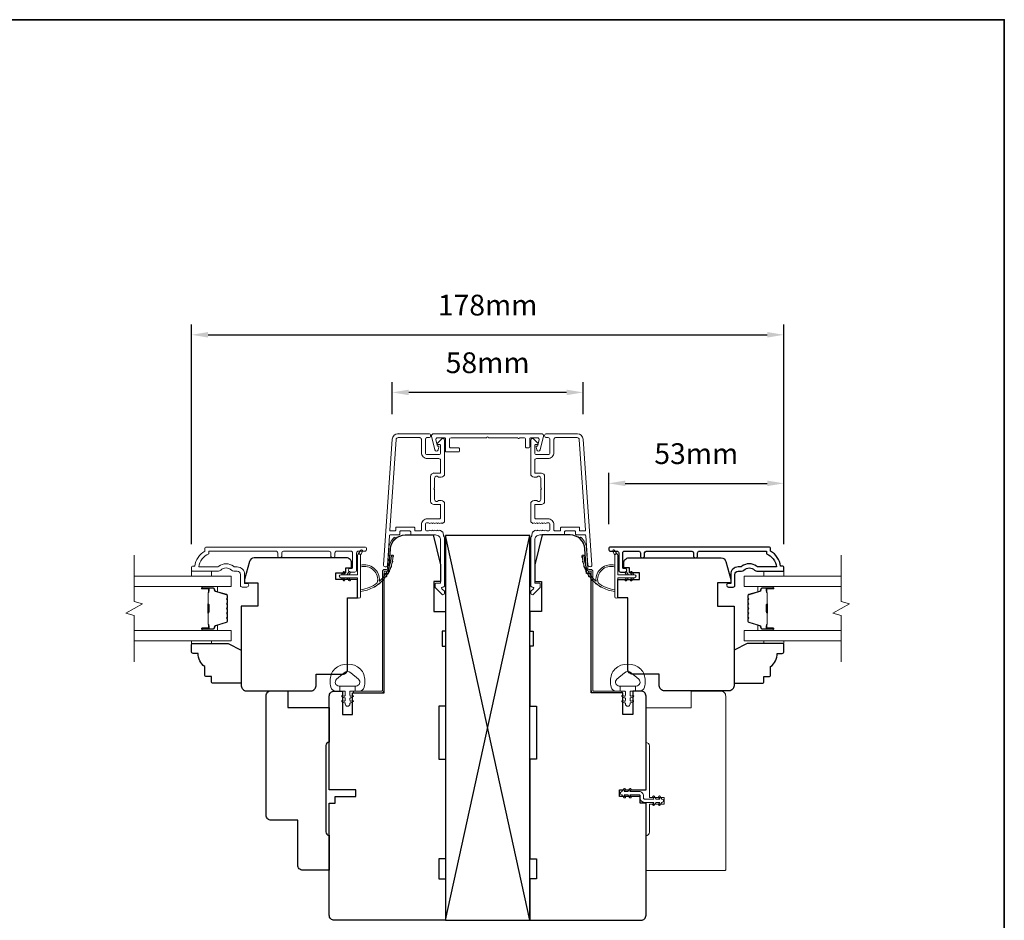
# Model space of a CAD drawing. Extents: x -1661 to 4112, y 2559 to 5102.
# Drawn here: x 537 to 833, y 3952 to 4223 of the extents above; entities that cross this region are included whole.
import ezdxf

# ---------------------------------------------------------------- set-up
doc = ezdxf.new("R2010")
doc.units = 0
doc.header["$LTSCALE"] = 250
doc.header["$MEASUREMENT"] = 0
doc.header["$PDMODE"] = 3
doc.header["$PDSIZE"] = -2
doc.layers.get('DEFPOINTS').update_dxf_attribs({"color": 2, "linetype": 'CONTINUOUS'})
for name, color, linetype, lineweight in [('2', 2, 'CONTINUOUS', 25), ('6', 6, 'CONTINUOUS', 5), ('7', 7, 'CONTINUOUS', 9), ('8', 7, 'CONTINUOUS', 35), ('Butal', 9, 'CONTINUOUS', 15), ('Dimensions', 2, 'CONTINUOUS', 15), ('Frame & Sash Cladding', 3, 'CONTINUOUS', 15), ('Glass', 1, 'CONTINUOUS', 15), ('Jamb Liner', 230, 'CONTINUOUS', 9), ('Mull Cover', 82, 'CONTINUOUS', 15), ('Nylon Clip', 6, 'CONTINUOUS', 15), ('Spacer Bar', 1, 'CONTINUOUS', 9), ('Veneer', 7, 'CONTINUOUS', 5), ('Visible (ANSI)', 7, 'CONTINUOUS', 15), ('Weather-Strip', 6, 'CONTINUOUS', 9), ('Wood', 7, 'CONTINUOUS', 25)]:
    doc.layers.add(name, color=color, linetype=linetype, lineweight=lineweight)
doc.layers.add('3', color=3, linetype='CONTINUOUS')
doc.styles.add('ROMANS', font='romans')
doc.dimstyles.new('LWDEC', dxfattribs={"dimscale": 20, "dimtxt": 2.5, "dimasz": 2, "dimexe": 1.25, "dimexo": 3, "dimgap": 2, "dimtad": 1, "dimtoh": 1, "dimdec": 0, "dimzin": 11, "dimdsep": 46, "dimtxsty": 'ROMANS', "dimcen": 0, "dimdle": 1.5, "dimazin": 0, "dimtfac": 1, "dimtdec": 0, "dimtix": 1, "dimtmove": 0, "dimatfit": 3, "dimfxl": 0, "dimtzin": 0, "dimarcsym": 0})

# ---------------------------------------------------------------- blocks, each defined once
blk = doc.blocks.new('2800C')
at = {"layer": 'Veneer'}
blk.add_lwpolyline([(24.61, 4.5), (27.61, 4.5), (27.61, 3), (29.31, 3), (29.31, 1.5, -0.414214), (27.81, 0), (0, 0, -0.339454), (-1.45, 1.11), (-2.89, 6.5), (-2.89, 7.5), (-0.89, 7.5), (1.11, 7.5), (1.11, 14.5), (-3.89, 14.5), (-3.89, 38.5, -0.414214), (-2.39, 40), (17.11, 40, -0.414214), (18.61, 38.5), (18.61, 35), (26.61, 35, -0.414214), (28.11, 33.5), (28.11, 12), (31.11, 12), (31.11, 6.5), (24.61, 6.5), (24.61, 4.5), (24.61, 4.5)], format="xyb", dxfattribs=at)
blk = doc.blocks.new('*D210')
at = {"layer": 'DEFPOINTS', "color": 0}
for p in [(766.76, 4083.77), (714.01, 4064.01), (766.76, 4057.97)]:
    blk.add_point(p, dxfattribs=at)
at = {"layer": 'Dimensions', "color": 0, "lineweight": -2}
for p, q in [((714.01, 4071.51), (714.01, 4086.9)), ((766.76, 4065.47), (766.76, 4086.9)), ((719.01, 4083.77), (761.76, 4083.77))]:
    blk.add_line(p, q, dxfattribs=at)
at = {"layer": 'Dimensions', "color": 0}
for points in [[(719.01, 4084.6), (719.01, 4082.94), (714.01, 4083.77)], [(761.76, 4084.6), (761.76, 4082.94), (766.76, 4083.77)]]:
    blk.add_solid(points, dxfattribs=at)
at = {"layer": 'Dimensions', "color": 0, "insert": (740.39, 4091.9), "char_height": 6.25, "attachment_point": 5, "style": 'ROMANS'}
blk.add_mtext('53mm', dxfattribs=at)
blk = doc.blocks.new('*D211')
at = {"layer": 'DEFPOINTS', "color": 0}
for p in [(648.8, 4111.14), (648.8, 4097.05), (706.33, 4097.05)]:
    blk.add_point(p, dxfattribs=at)
at = {"layer": 'Dimensions', "color": 0, "lineweight": -2}
for p, q in [((648.8, 4104.55), (648.8, 4114.27)), ((706.33, 4104.55), (706.33, 4114.27)), ((701.33, 4111.14), (653.8, 4111.14))]:
    blk.add_line(p, q, dxfattribs=at)
at = {"layer": 'Dimensions', "color": 0}
for points in [[(653.8, 4111.98), (653.8, 4110.31), (648.8, 4111.14)], [(701.33, 4111.98), (701.33, 4110.31), (706.33, 4111.14)]]:
    blk.add_solid(points, dxfattribs=at)
at = {"layer": 'Dimensions', "color": 0, "insert": (677.56, 4119.27), "char_height": 6.25, "attachment_point": 5, "style": 'ROMANS'}
blk.add_mtext('58mm', dxfattribs=at)
blk = doc.blocks.new('*D212')
at = {"layer": 'DEFPOINTS', "color": 0}
for p in [(629.86, 3953.73), (725.26, 3953.73), (725.26, 3905.1)]:
    blk.add_point(p, dxfattribs=at)
at = {"layer": 'Dimensions', "color": 0, "lineweight": -2}
for p, q in [((629.86, 3946.23), (629.86, 3901.97)), ((725.26, 3946.23), (725.26, 3901.97)), ((634.86, 3905.1), (720.26, 3905.1))]:
    blk.add_line(p, q, dxfattribs=at)
at = {"layer": 'Dimensions', "color": 0}
for points in [[(634.86, 3905.93), (634.86, 3904.27), (629.86, 3905.1)], [(720.26, 3905.93), (720.26, 3904.27), (725.26, 3905.1)]]:
    blk.add_solid(points, dxfattribs=at)
at = {"layer": 'Dimensions', "color": 0, "insert": (677.56, 3913.22), "char_height": 6.25, "attachment_point": 5, "style": 'ROMANS'}
blk.add_mtext('95mm', dxfattribs=at)
blk = doc.blocks.new('*D214')
at = {"layer": 'DEFPOINTS', "color": 0}
for p in [(766.76, 4128.49), (588.37, 4057.97), (766.76, 4057.97)]:
    blk.add_point(p, dxfattribs=at)
at = {"layer": 'Dimensions', "color": 0, "lineweight": -2}
for p, q in [((588.37, 4065.47), (588.37, 4131.62)), ((766.76, 4065.47), (766.76, 4131.62)), ((593.37, 4128.49), (761.76, 4128.49))]:
    blk.add_line(p, q, dxfattribs=at)
at = {"layer": 'Dimensions', "color": 0}
for points in [[(593.37, 4129.33), (593.37, 4127.66), (588.37, 4128.49)], [(761.76, 4129.33), (761.76, 4127.66), (766.76, 4128.49)]]:
    blk.add_solid(points, dxfattribs=at)
at = {"layer": 'Dimensions', "color": 0, "insert": (677.56, 4136.62), "char_height": 6.25, "attachment_point": 5, "style": 'ROMANS'}
blk.add_mtext('178mm', dxfattribs=at)

msp = doc.modelspace()

# ---------------------------------------------------------------- linework, layer by layer
at = {"layer": '2'}
for p, q in [((664.86, 3952.225), (690.26, 4068.113)), ((690.26, 3952.225), (664.86, 4068.113))]:
    msp.add_line(p, q, dxfattribs=at)
msp.add_lwpolyline([(664.86, 4068.113), (664.86, 3952.225), (690.26, 3952.225), (690.26, 4068.113)], close=True, dxfattribs=at)
at = {"layer": '3'}
for p, q in [((650.591, 4098.726), (650.485, 4098.726)), ((661.391, 4086.826), (661.285, 4086.826))]:
    msp.add_line(p, q, dxfattribs=at)
msp.add_lwpolyline([(740.793, 4061.946), (740.793, 4062.846, -0.4142151), (741.293, 4063.346), (761.51, 4063.346), (761.51, 4062.558, -0.2832257), (764.53, 4058.596), (759.129, 4058.596, -0.1654359), (758.519, 4058.804, 0.3401823), (754.154, 4058.804, -0.1654359), (753.545, 4058.596), (753.01, 4058.596, 0.4142136), (750.76, 4056.346), (750.76, 4053.646), (750.06, 4053.646, 1), (750.06, 4052.546), (751.51, 4052.546, 0.4142136), (752.01, 4053.046), (752.01, 4056.346, -0.4142136), (753.01, 4057.346), (754.008, 4057.346, 0.1961243), (754.708, 4057.632, -0.40794), (757.965, 4057.632, 0.1961243), (758.665, 4057.346), (766.51, 4057.346, 0.4142136), (766.76, 4057.596), (766.76, 4058.346, 0.4142136), (766.26, 4058.846), (765.76, 4058.846, 0.2381249), (762.76, 4063.346), (762.76, 4064.046, 0.4142136), (762.21, 4064.596), (714.638, 4064.596, 1), (714.638, 4063.346), (716.517, 4063.346, -0.415215), (717.019, 4062.846), (717.019, 4057.599, 0.4159086), (717.569, 4057.046), (718.969, 4057.046, 1), (718.969, 4058.146), (718.461, 4058.146, -0.414213), (718.261, 4058.346), (718.261, 4062.846, -0.4142136), (718.761, 4063.346), (723.057, 4063.346, -0.4152158), (723.559, 4062.846), (723.559, 4061.946, 1), (724.801, 4061.946), (724.801, 4062.846, -0.4142131), (725.301, 4063.346), (739.051, 4063.346, -0.414212), (739.551, 4062.846), (739.551, 4061.946, 1)], format="xyb", close=True, dxfattribs=at)
at = {"layer": '6'}
for points in [[(588.365, 4057.346), (588.365, 4055.846), (594.365, 4055.846), (594.365, 4057.346)], [(766.762, 4057.346), (766.762, 4055.846), (760.762, 4055.846), (760.762, 4057.346)], [(594.364, 4036.348), (594.364, 4035.588), (588.364, 4035.588), (588.364, 4036.348)], [(760.763, 4036.348), (760.763, 4035.588), (766.763, 4035.588), (766.763, 4036.348)]]:
    msp.add_lwpolyline(points, close=True, dxfattribs=at)
for points in [[(630.464, 4026.238, -0.1242149), (631.46, 4027.816, -0.4), (639.262, 4027.816, -0.1242149), (640.257, 4026.238, -0.1398446), (640.401, 4022.398, -0.3454544), (638.92, 4021.235), (637.649, 4021.235), (637.649, 4022.761), (637.649, 4021.235), (636.333, 4021.235, 0.4142136), (636.079, 4020.981), (636.079, 4019.956, 0.5396506), (636.401, 4019.745), (636.829, 4019.931, -1), (637.005, 4019.526), (636.218, 4019.185, 0.298996), (636.079, 4018.974), (636.079, 4018.45, 0.5396506), (636.401, 4018.239), (636.829, 4018.425, -1), (637.005, 4018.02), (636.218, 4017.679, 0.298996), (636.079, 4017.468), (636.079, 4017.388, -1), (634.642, 4017.388), (634.642, 4017.468, 0.298996), (634.503, 4017.679), (633.716, 4018.02, -1), (633.892, 4018.425), (634.32, 4018.239, 0.5396506), (634.642, 4018.45), (634.642, 4018.974, 0.298996), (634.503, 4019.185), (633.716, 4019.526, -1), (633.892, 4019.931), (634.32, 4019.745, 0.5396506), (634.642, 4019.956), (634.642, 4020.981, 0.4142136), (634.388, 4021.235), (633.073, 4021.235), (633.073, 4022.761), (637.649, 4022.761), (637.93, 4022.761, 0.7002075), (638.665, 4024.781), (636.341, 4026.731, 0.3639702), (634.38, 4026.731), (632.056, 4024.781, 0.7002075), (632.791, 4022.761), (633.073, 4022.761), (633.073, 4021.235), (631.802, 4021.235, -0.3454544), (630.32, 4022.398, -0.1398446)], [(724.657, 4026.238, 0.1242149), (723.661, 4027.816, 0.4), (715.859, 4027.816, 0.1242149), (714.864, 4026.238, 0.1398446), (714.72, 4022.398, 0.3454544), (716.201, 4021.235), (717.472, 4021.235), (717.472, 4022.761), (717.472, 4021.235), (718.787, 4021.235, -0.4142136), (719.042, 4020.981), (719.042, 4019.956, -0.5396506), (718.72, 4019.745), (718.291, 4019.931, 1), (718.116, 4019.526), (718.903, 4019.185, -0.298996), (719.042, 4018.974), (719.042, 4018.45, -0.5396506), (718.72, 4018.239), (718.292, 4018.425, 1), (718.116, 4018.02), (718.903, 4017.679, -0.298996), (719.042, 4017.468), (719.042, 4017.388, 1), (720.479, 4017.388), (720.479, 4017.468, -0.298996), (720.618, 4017.679), (721.405, 4018.02, 1), (721.229, 4018.425), (720.801, 4018.239, -0.5396506), (720.479, 4018.45), (720.479, 4018.974, -0.298996), (720.618, 4019.185), (721.405, 4019.526, 1), (721.229, 4019.931), (720.801, 4019.745, -0.5396506), (720.479, 4019.956), (720.479, 4020.981, -0.4142136), (720.733, 4021.235), (722.048, 4021.235), (722.048, 4022.761), (717.472, 4022.761), (717.191, 4022.761, -0.7002075), (716.455, 4024.781), (718.78, 4026.731, -0.3639702), (720.741, 4026.731), (723.065, 4024.781, -0.7002075), (722.33, 4022.761), (722.048, 4022.761), (722.048, 4021.235), (723.319, 4021.235, 0.3454544), (724.801, 4022.398, 0.1398446)]]:
    msp.add_lwpolyline(points, format="xyb", close=True, dxfattribs=at)
at = {"layer": '7', "flags": 128}
for points in [[(571.112, 4029.998), (571.112, 4043.984), (568.612, 4044.654), (573.612, 4047.541), (571.112, 4048.211), (571.112, 4062.196)], [(784.013, 4029.998), (784.013, 4043.984), (781.513, 4044.654), (786.513, 4047.541), (784.013, 4048.211), (784.013, 4062.196)]]:
    msp.add_lwpolyline(points, dxfattribs=at)
at = {"layer": '8', "linetype": 'Continuous'}
msp.add_lwpolyline([(240.099, 4223.351), (833.155, 4223.351), (833.155, 3789.436), (240.099, 3789.436)], close=True, dxfattribs=at)
at = {"layer": 'Butal'}
for points in [[(591.802, 4052.746), (595.98, 4052.746, -0.4142136), (596.23, 4052.496), (596.23, 4051.171), (595.62, 4051.358, -0.3297505), (595.354, 4051.717), (595.354, 4051.836, 0.4142136), (594.844, 4052.346), (591.552, 4052.346), (591.552, 4052.496, -0.4142136)], [(763.323, 4052.746), (759.144, 4052.746, 0.4142136), (758.894, 4052.496), (758.894, 4051.171), (759.505, 4051.358, 0.3297505), (759.771, 4051.717), (759.771, 4051.836, -0.4142136), (760.281, 4052.346), (763.573, 4052.346), (763.573, 4052.496, 0.4142136)], [(591.802, 4039.448), (595.98, 4039.448, 0.4142136), (596.23, 4039.698), (596.23, 4041.023), (595.62, 4040.837, 0.3297505), (595.354, 4040.477), (595.354, 4040.358, -0.4142136), (594.844, 4039.848), (591.552, 4039.848), (591.552, 4039.698, 0.4142136)], [(763.323, 4039.448), (759.144, 4039.448, -0.4142136), (758.894, 4039.698), (758.894, 4041.023), (759.505, 4040.837, -0.3297505), (759.771, 4040.477), (759.771, 4040.358, 0.4142136), (760.281, 4039.848), (763.573, 4039.848), (763.573, 4039.698, -0.4142136)]]:
    msp.add_lwpolyline(points, format="xyb", close=True, dxfattribs=at)
at = {"layer": 'Frame & Sash Cladding'}
for points in [[(664.257, 4068.125, 0.1176834), (664.3, 4067.944, -0.1176834), (664.591, 4066.725), (664.591, 4053.105, -0.4242361), (663.94, 4052.476, 0.6805798), (663.755, 4052.049), (664.518, 4051.285, -0.1989124), (664.591, 4051.109), (664.591, 4050.726, -0.6681786), (663.738, 4050.372), (661.815, 4052.295, -0.1989124), (661.741, 4052.472), (661.741, 4053.476, -0.4142136), (661.991, 4053.726), (663.391, 4053.726), (663.391, 4066.725, 0.4142136), (661.891, 4068.225), (654.641, 4068.225, -0.4142136), (654.391, 4068.475), (654.391, 4069.176, 0.4142136), (654.141, 4069.426), (651.323, 4069.426, 0.4142136), (651.073, 4069.176), (651.073, 4068.475, -0.4142136), (650.823, 4068.225), (648.216, 4068.225, 0.3939105), (647.967, 4067.992), (647.351, 4059.184, -1), (646.154, 4059.268), (648.796, 4097.051, -0.3939105), (650.591, 4098.726), (659.791, 4098.726, -1), (659.791, 4097.526), (659.291, 4097.526, 0.4142136), (658.791, 4097.026), (658.791, 4092.926, 0.4142136), (659.291, 4092.426), (662.891, 4092.426, 0.4142136), (663.391, 4092.926), (663.391, 4095.176, 0.4142136), (663.141, 4095.426), (662.588, 4095.426, -0.6681786), (662.411, 4095.852), (663.738, 4097.179, -0.6681786), (664.591, 4096.826), (664.591, 4086.626, -0.4142136), (663.591, 4085.626), (662.879, 4085.626, -0.2399316), (662.677, 4085.729, 0.72633), (661.591, 4085.376), (661.591, 4082.376), (661.341, 4082.126), (661.591, 4081.876), (661.591, 4078.876, 0.72633), (662.677, 4078.523, -0.2399316), (662.879, 4078.626), (663.591, 4078.626, -0.4142136), (664.591, 4077.626), (664.591, 4072.426, -0.2134218), (664.425, 4072.053), (664.073, 4071.739, -0.381966), (663.74, 4071.739), (663.532, 4071.925), (663.323, 4071.739, -0.381966), (662.99, 4071.739), (662.782, 4071.925), (662.573, 4071.739, -0.381966), (662.24, 4071.739), (662.032, 4071.925), (661.823, 4071.739, -0.381966), (661.49, 4071.739), (661.282, 4071.925), (661.073, 4071.739, -0.381966), (660.74, 4071.739), (660.532, 4071.925), (660.323, 4071.739, -0.381966), (659.99, 4071.739), (659.782, 4071.925), (659.291, 4071.925, 0.4142136), (658.791, 4071.425), (658.791, 4069.925, 0.4142136), (659.291, 4069.425), (659.782, 4069.425), (659.99, 4069.611, -0.381966), (660.323, 4069.611), (660.532, 4069.425), (660.74, 4069.611, -0.381966), (661.073, 4069.611), (661.282, 4069.425), (661.49, 4069.611, -0.381966), (661.823, 4069.611), (662.032, 4069.425), (662.24, 4069.611, -0.381966), (662.573, 4069.611), (662.782, 4069.425), (662.99, 4069.611, -0.381966), (663.323, 4069.611), (663.752, 4069.228, 0.1844831), (664.019, 4069.126)], [(663.141, 4077.426), (661.391, 4077.426, -0.4142136), (660.391, 4078.426), (660.391, 4085.826, -0.4142136), (661.391, 4086.826), (663.141, 4086.826, 0.4142136), (663.391, 4087.076), (663.391, 4090.726, 0.4142136), (662.891, 4091.226), (659.391, 4091.226, -0.4142136), (657.591, 4093.026), (657.591, 4097.026, 0.4142136), (657.091, 4097.526), (650.591, 4097.526, 0.3939105), (649.993, 4096.968), (648.086, 4069.693, 0.4348124), (648.335, 4069.426), (649.623, 4069.426, 0.4142136), (649.873, 4069.676), (649.873, 4070.376, -0.4142136), (650.123, 4070.626), (655.341, 4070.626, -0.4142136), (655.591, 4070.376), (655.591, 4069.675, 0.4142136), (655.841, 4069.425), (657.341, 4069.425, 0.4142136), (657.591, 4069.675), (657.591, 4071.325, -0.4142136), (659.391, 4073.125), (663.141, 4073.125, 0.4142136), (663.391, 4073.375), (663.391, 4077.176, 0.4142136)], [(699.279, 4069.425), (697.779, 4069.425, -0.4142136), (697.529, 4069.675), (697.529, 4071.325, 0.4142136), (695.729, 4073.125), (691.979, 4073.125, -0.4142136), (691.729, 4073.375), (691.729, 4077.176, -0.4142136), (691.979, 4077.426), (693.729, 4077.426, 0.4142136), (694.729, 4078.426), (694.729, 4085.826, 0.4142136), (693.729, 4086.826), (691.979, 4086.826, -0.4142136), (691.729, 4087.076), (691.729, 4090.726, -0.4142136), (692.229, 4091.226), (695.729, 4091.226, 0.4142136), (697.529, 4093.026), (697.529, 4097.026, -0.4142136), (698.029, 4097.526), (704.529, 4097.526, -0.3939105), (705.128, 4096.968), (707.035, 4069.693, -0.4348124), (706.786, 4069.426), (705.498, 4069.426, -0.4142136), (705.248, 4069.676), (705.248, 4070.376, 0.4142136), (704.998, 4070.626), (699.779, 4070.626, 0.4142136), (699.529, 4070.376), (699.529, 4069.675, -0.4142136)], [(614.335, 4061.946), (614.335, 4062.846, 0.4142151), (613.835, 4063.346), (593.618, 4063.346), (593.618, 4062.558, 0.2832257), (590.598, 4058.596), (595.999, 4058.596, 0.1654359), (596.609, 4058.804, -0.3401823), (600.973, 4058.804, 0.1654359), (601.583, 4058.596), (602.118, 4058.596, -0.4142136), (604.368, 4056.346), (604.368, 4053.646), (605.068, 4053.646, -1), (605.068, 4052.546), (603.618, 4052.546, -0.4142136), (603.118, 4053.046), (603.118, 4056.346, 0.4142136), (602.118, 4057.346), (601.119, 4057.346, -0.1961243), (600.42, 4057.632, 0.40794), (597.162, 4057.632, -0.1961243), (596.463, 4057.346), (588.618, 4057.346, -0.4142136), (588.368, 4057.596), (588.368, 4058.346, -0.4142136), (588.868, 4058.846), (589.368, 4058.846, -0.2381249), (592.368, 4063.346), (592.368, 4064.046, -0.4142136), (592.918, 4064.596), (640.49, 4064.596, -1), (640.49, 4063.346), (638.611, 4063.346, 0.415215), (638.109, 4062.846), (638.109, 4057.599, -0.4159086), (637.559, 4057.046), (636.159, 4057.046, -1), (636.159, 4058.146), (636.667, 4058.146, 0.414213), (636.867, 4058.346), (636.867, 4062.846, 0.4142136), (636.367, 4063.346), (632.071, 4063.346, 0.4152158), (631.569, 4062.846), (631.569, 4061.946, -1), (630.327, 4061.946), (630.327, 4062.846, 0.4142131), (629.827, 4063.346), (616.077, 4063.346, 0.414212), (615.577, 4062.846), (615.577, 4061.946, -1)]]:
    msp.add_lwpolyline(points, format="xyb", close=True, dxfattribs=at)
msp.add_lwpolyline([(704.529, 4098.726), (695.329, 4098.726, 1), (695.329, 4097.526), (695.829, 4097.526, -0.4142136), (696.329, 4097.026), (696.329, 4092.926, -0.4142136), (695.829, 4092.426), (692.229, 4092.426, -0.4142136), (691.729, 4092.926), (691.729, 4095.176, -0.4142136), (691.979, 4095.426), (692.533, 4095.426, 0.6681786), (692.71, 4095.852), (691.383, 4097.179, 0.6681786), (690.529, 4096.826), (690.529, 4086.626, 0.4142136), (691.529, 4085.626), (692.242, 4085.626, 0.2399316), (692.444, 4085.729, -0.72633), (693.529, 4085.376), (693.529, 4082.376), (693.779, 4082.126), (693.529, 4081.876), (693.529, 4078.876, -0.72633), (692.444, 4078.523, 0.2399316), (692.242, 4078.626), (691.529, 4078.626, 0.4142136), (690.529, 4077.626), (690.529, 4072.426, 0.2134218), (690.696, 4072.053), (691.048, 4071.739, 0.381966), (691.381, 4071.739), (691.589, 4071.925), (691.798, 4071.739, 0.381966), (692.131, 4071.739), (692.339, 4071.925), (692.548, 4071.739, 0.381966), (692.881, 4071.739), (693.089, 4071.925), (693.298, 4071.739, 0.381966), (693.631, 4071.739), (693.839, 4071.925), (694.048, 4071.739, 0.381966), (694.381, 4071.739), (694.589, 4071.925), (694.798, 4071.739, 0.381966), (695.131, 4071.739), (695.339, 4071.925), (695.829, 4071.925, -0.4142136), (696.329, 4071.425), (696.329, 4069.925, -0.4142136), (695.829, 4069.425), (695.339, 4069.425), (695.131, 4069.611, 0.381966), (694.798, 4069.611), (694.589, 4069.425), (694.381, 4069.611, 0.381966), (694.048, 4069.611), (693.839, 4069.425), (693.631, 4069.611, 0.381966), (693.298, 4069.611), (693.089, 4069.425), (692.881, 4069.611, 0.381966), (692.548, 4069.611), (692.339, 4069.425), (692.131, 4069.611, 0.381966), (691.798, 4069.611), (691.369, 4069.228, -0.1844831), (691.102, 4069.126), (690.864, 4068.125, -0.1176834), (690.821, 4067.944, 0.1176834), (690.529, 4066.725), (690.529, 4053.105, 0.4242361), (691.181, 4052.476, -0.6805798), (691.366, 4052.049), (690.603, 4051.285, 0.1989124), (690.529, 4051.109), (690.529, 4050.726, 0.6681786), (691.383, 4050.372), (693.306, 4052.295, 0.1989124), (693.379, 4052.472), (693.379, 4053.476, 0.4142136), (693.129, 4053.726), (691.729, 4053.726), (691.729, 4066.725, -0.4142136), (693.229, 4068.225), (700.479, 4068.225, 0.4142136), (700.729, 4068.475), (700.729, 4069.176, -0.4142136), (700.979, 4069.426), (703.798, 4069.426, -0.4142136), (704.048, 4069.176), (704.048, 4068.475, 0.4142136), (704.298, 4068.225), (706.905, 4068.225, -0.3939105), (707.154, 4067.992), (707.77, 4059.184, 1), (708.967, 4059.268), (706.325, 4097.051, 0.3939105), (704.529, 4098.726), (704.635, 4098.726)], format="xyb", dxfattribs=at)
at = {"layer": 'Glass', "color": 1}
for points in [[(571.112, 4055.846), (600.361, 4055.846), (600.361, 4052.746), (571.112, 4052.746)], [(784.013, 4052.746), (754.763, 4052.746), (754.763, 4055.846), (784.013, 4055.846)], [(571.112, 4036.348), (600.361, 4036.348), (600.361, 4039.448), (571.112, 4039.448)], [(784.013, 4039.448), (754.763, 4039.448), (754.763, 4036.348), (784.013, 4036.348)]]:
    msp.add_lwpolyline(points, dxfattribs=at)
at = {"layer": 'Jamb Liner'}
for points in [[(647.111, 4057.875, 0.3939105), (647.361, 4058.108), (647.778, 4064.074, -0.1961705), (649.446, 4067.464, -1), (649.778, 4067.09, 0.1961705), (648.277, 4064.039), (647.859, 4058.073, -0.3939105), (647.111, 4057.375), (646.611, 4057.375, 0.4142136), (646.361, 4057.125), (646.361, 4021.475, -0.4142136), (645.611, 4020.725), (637.361, 4020.725, -1), (637.361, 4021.225), (645.611, 4021.225, 0.4142136), (645.861, 4021.475), (645.861, 4057.125, -0.4142136), (646.611, 4057.875)], [(708.01, 4057.875, -0.3939105), (707.76, 4058.108), (707.343, 4064.074, 0.1961705), (705.675, 4067.464, 1), (705.343, 4067.09, -0.1961705), (706.844, 4064.039), (707.262, 4058.073, 0.3939105), (708.01, 4057.375), (708.51, 4057.375, -0.4142136), (708.76, 4057.125), (708.76, 4021.475, 0.4142136), (709.51, 4020.725), (717.76, 4020.725, 1), (717.76, 4021.225), (709.51, 4021.225, -0.4142136), (709.26, 4021.475), (709.26, 4057.125, 0.4142136), (708.51, 4057.875)]]:
    msp.add_lwpolyline(points, format="xyb", close=True, dxfattribs=at)
at = {"layer": 'Mull Cover'}
msp.add_lwpolyline([(693.749, 4098.726), (661.291, 4098.726, 0.4852509), (660.685, 4097.956), (661.672, 4093.859, 0.7774973), (662.641, 4093.846), (662.859, 4094.661, 0.4931454), (662.618, 4094.976), (662.431, 4094.976), (661.978, 4096.859, -0.4852511), (662.464, 4097.476), (664.568, 4097.476, -0.4142137), (664.818, 4097.226), (664.818, 4093.476, 0.414214), (665.068, 4093.226), (668.818, 4093.226, 0.4142131), (669.068, 4093.476), (669.068, 4094.226, 0.414214), (668.818, 4094.476), (666.318, 4094.476, -0.414214), (666.068, 4094.726), (666.068, 4096.976, -0.4142134), (666.568, 4097.476), (677.27, 4097.476, -1), (677.77, 4097.476), (686.656, 4097.476, 1), (687.156, 4097.476), (688.468, 4097.476, -0.4142137), (688.968, 4096.976), (688.968, 4094.726, 0.4142137), (689.218, 4094.476), (689.968, 4094.476, 0.4142134), (690.218, 4094.726), (690.218, 4097.226, -0.4142134), (690.468, 4097.476), (692.571, 4097.476, -0.4852511), (693.057, 4096.859), (692.604, 4094.976), (692.418, 4094.976, 0.4931454), (692.176, 4094.661), (692.394, 4093.846, 0.7774969), (693.364, 4093.859), (694.351, 4097.961, 0.4852513)], format="xyb", close=True, dxfattribs=at)
at = {"layer": 'Nylon Clip'}
msp.add_lwpolyline([(719.004, 3989.459), (718.642, 3989.975), (719.751, 3989.975), (720.318, 3989.164, 1), (720.739, 3989.459), (720.377, 3989.975), (723.21, 3989.975, -0.4142136), (723.51, 3989.675), (723.51, 3989.035, 0.4142136), (724.82, 3987.725), (727.654, 3987.725), (727.292, 3987.209, 1), (727.713, 3986.914), (728.28, 3987.725), (729.389, 3987.725), (729.027, 3987.209, 1), (729.448, 3986.914), (730.015, 3987.725), (730.02, 3987.725, 1), (730.02, 3988.735), (730.015, 3988.735), (729.448, 3989.546, 1), (729.027, 3989.252), (729.389, 3988.735), (728.28, 3988.735), (727.713, 3989.546, 1), (727.292, 3989.252), (727.654, 3988.735), (724.82, 3988.735, -0.4142136), (724.52, 3989.035), (724.52, 3989.675, 0.4142136), (723.21, 3990.985), (720.377, 3990.985), (720.739, 3991.502, 1), (720.318, 3991.796), (719.751, 3990.985), (718.642, 3990.985), (719.004, 3991.502, 1), (718.583, 3991.796), (718.016, 3990.985), (718.011, 3990.985, 1), (718.011, 3989.975), (718.016, 3989.975), (718.583, 3989.164, 1), (719.004, 3989.459)], format="xyb", dxfattribs=at)
at = {"layer": 'Spacer Bar'}
for points in [[(599.23, 4047.279, 0.2262769), (599.183, 4047.378), (599.098, 4047.446, -0.4769755), (599.098, 4047.644), (599.183, 4047.713, 0.2262769), (599.23, 4047.811), (599.23, 4048.727, 0.2262769), (599.183, 4048.825), (599.098, 4048.894, -0.4769755), (599.098, 4049.092), (599.183, 4049.16, 0.2262769), (599.23, 4049.259), (599.23, 4049.884, 0.3297505), (598.876, 4050.362), (595.617, 4051.358, -0.3297505), (595.344, 4051.727), (595.344, 4051.846, 0.4142136), (594.844, 4052.346), (591.552, 4052.346, 1), (591.552, 4051.965), (593.415, 4051.965, -0.4142136), (593.565, 4051.815), (593.565, 4051.303), (593.68, 4051.303), (593.68, 4051.779, 0.4142136), (593.38, 4052.079), (591.552, 4052.079, -1), (591.552, 4052.232), (594.844, 4052.232, -0.4142136), (595.23, 4051.846), (595.23, 4051.727, 0.3297505), (595.583, 4051.249), (598.843, 4050.253, -0.3297505), (599.116, 4049.884), (599.116, 4049.259, -0.2262769), (599.111, 4049.249), (599.026, 4049.18, 0.4769755), (599.026, 4048.805), (599.111, 4048.736, -0.2262769), (599.116, 4048.727), (599.116, 4047.811, -0.2262769), (599.111, 4047.801), (599.026, 4047.733, 0.4769755), (599.026, 4047.358), (599.111, 4047.289, -0.2262769), (599.116, 4047.279), (599.116, 4046.365, -0.2566329), (599.111, 4046.354), (599.026, 4046.285, 0.4769755), (599.026, 4045.91), (599.111, 4045.841, -0.2262769), (599.116, 4045.831), (599.116, 4044.917, -0.2566329), (599.111, 4044.906), (599.026, 4044.837, 0.4769755), (599.026, 4044.462), (599.111, 4044.393, -0.2262769), (599.116, 4044.383), (599.116, 4043.469, -0.2566329), (599.111, 4043.458), (599.026, 4043.389, 0.4769755), (599.026, 4043.014), (599.111, 4042.945, -0.2262769), (599.116, 4042.935), (599.116, 4042.311, -0.3297505), (598.843, 4041.942), (595.583, 4040.946, 0.3297505), (595.23, 4040.467), (595.23, 4040.348, -0.4142136), (594.844, 4039.963), (591.552, 4039.963, -1), (591.552, 4040.115), (593.38, 4040.115, 0.4142136), (593.68, 4040.415), (593.68, 4040.891), (593.565, 4040.891), (593.565, 4040.379, -0.4142136), (593.415, 4040.229), (591.552, 4040.229, 1), (591.552, 4039.848), (594.844, 4039.848, 0.4142136), (595.344, 4040.348), (595.344, 4040.467, -0.3297505), (595.617, 4040.836), (598.876, 4041.833, 0.3297505), (599.23, 4042.311), (599.23, 4042.935, 0.2262769), (599.183, 4043.034), (599.098, 4043.103, -0.4769755), (599.098, 4043.3), (599.183, 4043.369, 0.2262769), (599.23, 4043.468), (599.23, 4044.383, 0.2262769), (599.183, 4044.482), (599.098, 4044.551, -0.4769755), (599.098, 4044.748), (599.183, 4044.817, 0.2262769), (599.23, 4044.916), (599.23, 4045.831, 0.2262769), (599.183, 4045.93), (599.098, 4045.999, -0.4769755), (599.098, 4046.196), (599.183, 4046.265, 0.2262769), (599.23, 4046.364)], [(593.515, 4051.746), (593.515, 4051.115, -0.2290698), (593.44, 4050.954, 0.2244814), (593.375, 4050.817), (593.375, 4047.536, 0.2896395), (593.477, 4047.376, -0.272736), (593.629, 4047.151), (593.629, 4045.043, -0.2727361), (593.477, 4044.819, 0.2896395), (593.375, 4044.658), (593.375, 4041.378, 0.2244814), (593.44, 4041.24, -0.2290698), (593.515, 4041.08), (593.515, 4040.448), (593.565, 4040.448), (593.565, 4041.079, 0.228585), (593.473, 4041.279, -0.2244814), (593.426, 4041.378), (593.426, 4044.658, -0.2896395), (593.499, 4044.773, 0.2741413), (593.68, 4045.042), (593.68, 4047.153, 0.2741413), (593.499, 4047.421, -0.2896395), (593.426, 4047.536), (593.426, 4050.817, -0.2244814), (593.473, 4050.915, 0.228585), (593.565, 4051.115), (593.565, 4051.746)], [(755.894, 4047.279, -0.2262769), (755.942, 4047.378), (756.027, 4047.446, 0.4769755), (756.027, 4047.644), (755.942, 4047.713, -0.2262769), (755.894, 4047.811), (755.894, 4048.727, -0.2262769), (755.942, 4048.825), (756.027, 4048.894, 0.4769755), (756.027, 4049.092), (755.942, 4049.16, -0.2262769), (755.894, 4049.259), (755.894, 4049.884, -0.3297505), (756.248, 4050.362), (759.508, 4051.358, 0.3297505), (759.781, 4051.727), (759.781, 4051.846, -0.4142136), (760.281, 4052.346), (763.573, 4052.346, -1), (763.573, 4051.965), (761.709, 4051.965, 0.4142136), (761.559, 4051.815), (761.559, 4051.303), (761.445, 4051.303), (761.445, 4051.779, -0.4142136), (761.745, 4052.079), (763.573, 4052.079, 1), (763.573, 4052.232), (760.281, 4052.232, 0.4142136), (759.895, 4051.846), (759.895, 4051.727, -0.3297505), (759.541, 4051.249), (756.282, 4050.253, 0.3297505), (756.009, 4049.884), (756.009, 4049.259, 0.2262769), (756.013, 4049.249), (756.099, 4049.18, -0.4769755), (756.099, 4048.805), (756.013, 4048.736, 0.2262769), (756.009, 4048.727), (756.009, 4047.811, 0.2262769), (756.013, 4047.801), (756.099, 4047.733, -0.4769755), (756.099, 4047.358), (756.013, 4047.289, 0.2262769), (756.009, 4047.279), (756.009, 4046.365, 0.2566329), (756.013, 4046.354), (756.099, 4046.285, -0.4769755), (756.099, 4045.91), (756.013, 4045.841, 0.2262769), (756.009, 4045.831), (756.009, 4044.917, 0.2566329), (756.013, 4044.906), (756.099, 4044.837, -0.4769755), (756.099, 4044.462), (756.013, 4044.393, 0.2262769), (756.009, 4044.383), (756.009, 4043.469, 0.2566329), (756.013, 4043.458), (756.099, 4043.389, -0.4769755), (756.099, 4043.014), (756.013, 4042.945, 0.2262769), (756.009, 4042.935), (756.009, 4042.311, 0.3297505), (756.282, 4041.942), (759.541, 4040.946, -0.3297505), (759.895, 4040.467), (759.895, 4040.348, 0.4142136), (760.281, 4039.963), (763.573, 4039.963, 1), (763.573, 4040.115), (761.745, 4040.115, -0.4142136), (761.445, 4040.415), (761.445, 4040.891), (761.559, 4040.891), (761.559, 4040.379, 0.4142136), (761.709, 4040.229), (763.573, 4040.229, -1), (763.573, 4039.848), (760.281, 4039.848, -0.4142136), (759.781, 4040.348), (759.781, 4040.467, 0.3297505), (759.508, 4040.836), (756.248, 4041.833, -0.3297505), (755.894, 4042.311), (755.894, 4042.935, -0.2262769), (755.942, 4043.034), (756.027, 4043.103, 0.4769755), (756.027, 4043.3), (755.942, 4043.369, -0.2262769), (755.894, 4043.468), (755.894, 4044.383, -0.2262769), (755.942, 4044.482), (756.027, 4044.551, 0.4769755), (756.027, 4044.748), (755.942, 4044.817, -0.2262769), (755.894, 4044.916), (755.894, 4045.831, -0.2262769), (755.942, 4045.93), (756.027, 4045.999, 0.4769755), (756.027, 4046.196), (755.942, 4046.265, -0.2262769), (755.894, 4046.364)], [(761.61, 4051.746), (761.61, 4051.115, 0.2290698), (761.684, 4050.954, -0.2244814), (761.749, 4050.817), (761.749, 4047.536, -0.2896395), (761.648, 4047.376, 0.272736), (761.496, 4047.151), (761.496, 4045.043, 0.2727361), (761.648, 4044.819, -0.2896395), (761.749, 4044.658), (761.749, 4041.378, -0.2244814), (761.684, 4041.24, 0.2290698), (761.61, 4041.08), (761.61, 4040.448), (761.559, 4040.448), (761.559, 4041.079, -0.228585), (761.652, 4041.279, 0.2244814), (761.698, 4041.378), (761.698, 4044.658, 0.2896395), (761.626, 4044.773, -0.2741413), (761.445, 4045.042), (761.445, 4047.153, -0.2741413), (761.626, 4047.421, 0.2896395), (761.698, 4047.536), (761.698, 4050.817, 0.2244814), (761.652, 4050.915, -0.228585), (761.559, 4051.115), (761.559, 4051.746)]]:
    msp.add_lwpolyline(points, format="xyb", close=True, dxfattribs=at)
for points in [[(593.426, 4047.535, -0.0018851), (593.426, 4047.536), (593.426, 4050.817, -0.2244814), (593.473, 4050.915, 0.228585), (593.565, 4051.115), (593.565, 4051.746), (593.515, 4051.746), (593.515, 4051.115, -0.2290698), (593.44, 4050.954, 0.2244814), (593.375, 4050.817), (593.375, 4047.536, -0.2142452), (593.359, 4047.499, 0.2142452), (593.299, 4047.367), (593.299, 4044.828, 0.2142452), (593.359, 4044.695, -0.2142452), (593.375, 4044.658), (593.375, 4041.378, 0.2244814), (593.44, 4041.24, -0.2290698), (593.515, 4041.08), (593.515, 4040.448), (593.565, 4040.448), (593.565, 4041.079, 0.228585), (593.473, 4041.279, -0.2244814), (593.426, 4041.378), (593.426, 4044.658, 0.2142452), (593.393, 4044.733, -0.2142452), (593.35, 4044.828), (593.35, 4047.367, -0.2142452), (593.393, 4047.461, 0.2142452), (593.426, 4047.536)], [(761.698, 4047.535, 0.0018851), (761.698, 4047.536), (761.698, 4050.817, 0.2244814), (761.652, 4050.915, -0.228585), (761.559, 4051.115), (761.559, 4051.746), (761.61, 4051.746), (761.61, 4051.115, 0.2290698), (761.684, 4050.954, -0.2244814), (761.749, 4050.817), (761.749, 4047.536, 0.2142452), (761.766, 4047.499, -0.2142452), (761.825, 4047.367), (761.825, 4044.828, -0.2142452), (761.766, 4044.695, 0.2142452), (761.749, 4044.658), (761.749, 4041.378, -0.2244814), (761.684, 4041.24, 0.2290698), (761.61, 4041.08), (761.61, 4040.448), (761.559, 4040.448), (761.559, 4041.079, -0.228585), (761.652, 4041.279, 0.2244814), (761.698, 4041.378), (761.698, 4044.658, -0.2142452), (761.732, 4044.733, 0.2142452), (761.775, 4044.828), (761.775, 4047.367, 0.2142452), (761.732, 4047.461, -0.2142452), (761.698, 4047.536)]]:
    msp.add_lwpolyline(points, format="xyb", dxfattribs=at)
at = {"layer": 'Visible (ANSI)'}
msp.add_lwpolyline([(725.26, 3967.225), (725.26, 3977.725, 0.4142136), (726.26, 3978.725), (726.26, 3987.225), (730.76, 3987.225), (730.76, 3989.225), (726.26, 3989.225), (726.26, 4004.725, 0.4142136), (725.26, 4005.725), (725.26, 4016.225), (738.86, 4016.225), (738.86, 4021.225), (747.76, 4021.225, -0.4142136), (749.26, 4019.725), (749.26, 3967.475, -0.4142136), (749.01, 3967.225)], format="xyb", close=True, dxfattribs=at)
at = {"layer": 'Weather-Strip'}
for points in [[(633.312, 4055.366), (638.362, 4055.366), (638.362, 4049.626, 1), (639.262, 4049.626), (639.262, 4062.086, 1), (638.362, 4062.086), (638.362, 4056.266), (633.312, 4056.266, 1)], [(639.262, 4062.086), (639.852, 4063.322, 1), (639.313, 4063.585), (638.443, 4062.344, -0.7329507)], [(715.859, 4062.086), (715.269, 4063.322, -1), (715.808, 4063.585), (716.678, 4062.344, 0.7329507)], [(721.809, 4055.366), (716.759, 4055.366), (716.759, 4049.626, -1), (715.859, 4049.626), (715.859, 4062.086, -1), (716.759, 4062.086), (716.759, 4056.266), (721.809, 4056.266, -1)], [(644.307, 4053.775, 0.1718844), (644.325, 4053.803, 0.5831712), (639.262, 4058.582), (639.262, 4059.103, -0.5195564), (644.927, 4054.398, 0.6785937), (645.01, 4054.357, 0.207743), (648.552, 4062.127, -0.4089582), (648.602, 4062.176), (649.002, 4062.176, -0.4192993), (649.052, 4062.125, -0.3723777), (639.262, 4051.192), (639.262, 4051.696, 0.12941)], [(648.764, 4059.79, 0.0176379), (648.916, 4060.567, -0.4460765)], [(649.01, 4061.333, 0.0176792), (649.052, 4062.125, -0.4556094)], [(706.111, 4061.333, -0.0176792), (706.069, 4062.125, 0.4556094)], [(710.814, 4053.775, -0.1718844), (710.795, 4053.803, -0.5831712), (715.859, 4058.582), (715.859, 4059.103, 0.5195564), (710.194, 4054.398, -0.6785937), (710.111, 4054.357, -0.207743), (706.569, 4062.127, 0.4089582), (706.519, 4062.176), (706.119, 4062.176, 0.4192993), (706.069, 4062.125, 0.3723777), (715.859, 4051.192), (715.859, 4051.696, -0.12941)], [(706.356, 4059.79, -0.0176379), (706.205, 4060.567, 0.4460765)], [(634.515, 4056.81), (634.134, 4056.266), (633.512, 4056.266), (634.097, 4057.102, -1)], [(636.165, 4056.81), (635.784, 4056.266), (635.162, 4056.266), (635.747, 4057.102, -1)], [(647.646, 4056.88, 0.0175259), (648.003, 4057.58, -0.4265826)], [(648.307, 4058.296, 0.0175867), (648.564, 4059.042, -0.4363375)], [(706.814, 4058.296, -0.0175867), (706.557, 4059.042, 0.4363375)], [(707.475, 4056.88, -0.0175259), (707.118, 4057.58, 0.4265826)], [(718.956, 4056.81), (719.337, 4056.266), (719.959, 4056.266), (719.374, 4057.102, 1)], [(720.606, 4056.81), (720.987, 4056.266), (721.609, 4056.266), (721.024, 4057.102, 1)], [(634.515, 4054.822), (634.134, 4055.366), (633.512, 4055.366), (634.097, 4054.53, 1)], [(636.165, 4054.822), (635.784, 4055.366), (635.162, 4055.366), (635.747, 4054.53, 1)], [(644.588, 4053.361, 0.0172983), (645.192, 4053.85, -0.3989898)], [(645.769, 4054.388, 0.0173798), (646.301, 4054.958, -0.4077429)], [(646.795, 4055.568, 0.0174564), (647.244, 4056.21, -0.4169938)], [(708.326, 4055.568, -0.0174564), (707.877, 4056.21, 0.4169938)], [(709.352, 4054.388, -0.0173798), (708.82, 4054.958, 0.4077429)], [(710.533, 4053.361, -0.0172983), (709.929, 4053.85, 0.3989898)], [(718.956, 4054.822), (719.337, 4055.366), (719.959, 4055.366), (719.374, 4054.53, -1)], [(720.606, 4054.822), (720.987, 4055.366), (721.609, 4055.366), (721.024, 4054.53, -1)], [(643.276, 4052.509, 0.0172147), (643.938, 4052.906, -0.3908821)], [(711.845, 4052.509, -0.0172147), (711.183, 4052.906, 0.3908821)]]:
    msp.add_lwpolyline(points, format="xyb", close=True, dxfattribs=at)
at = {"layer": 'Wood'}
for points in [[(636.861, 4018.538), (636.861, 4018.538), (636.861, 4020.725), (646.361, 4020.725), (646.361, 4056.607), (647.747, 4056.607), (648.267, 4064.039, -0.3939105), (652.756, 4068.225), (661.111, 4068.225), (663.361, 4059.225), (663.361, 4054.225), (661.361, 4054.225), (661.361, 4045.225), (664.861, 4045.225), (664.861, 4039.225), (663.861, 4039.225), (663.861, 4034.725), (664.861, 4034.725), (664.861, 4016.725), (662.861, 4016.725), (662.861, 4000.725), (664.861, 4000.725), (664.861, 3970.725), (662.861, 3970.725), (662.861, 3964.725), (664.861, 3964.725), (664.861, 3952.225), (631.361, 3952.225, -0.4142136), (629.861, 3953.725), (629.861, 3987.475), (631.611, 3987.475), (631.611, 3989.475), (637.861, 3989.475), (637.861, 3991.475), (629.861, 3991.475), (629.861, 4019.725, -0.4142136), (631.361, 4021.225), (633.861, 4021.225), (633.861, 4014.225), (636.861, 4014.225)], [(718.26, 4018.538), (718.26, 4018.538), (718.26, 4020.725), (708.76, 4020.725), (708.76, 4056.607), (707.373, 4056.607), (706.854, 4064.039, 0.3939105), (702.365, 4068.225), (694.01, 4068.225), (691.76, 4059.225), (691.76, 4054.225), (693.76, 4054.225), (693.76, 4045.225), (690.26, 4045.225), (690.26, 4039.225), (691.26, 4039.225), (691.26, 4034.725), (690.26, 4034.725), (690.26, 4016.725), (692.26, 4016.725), (692.26, 4000.725), (690.26, 4000.725), (690.26, 3970.725), (692.26, 3970.725), (692.26, 3964.725), (690.26, 3964.725), (690.26, 3952.225), (723.76, 3952.225, 0.4142136), (725.26, 3953.725), (725.26, 3987.475), (723.51, 3987.475), (723.51, 3989.475), (717.26, 3989.475), (717.26, 3991.475), (725.26, 3991.475), (725.26, 4019.725, 0.4142136), (723.76, 4021.225), (721.26, 4021.225), (721.26, 4014.225), (718.26, 4014.225)], [(594.364, 4024.088), (594.364, 4025.588), (592.864, 4025.588, -0.4142136), (592.364, 4026.088), (592.364, 4028.588, -0.236068), (590.364, 4032.588), (588.864, 4032.588, -0.4142136), (588.364, 4033.088), (588.364, 4035.088, -0.4142136), (588.864, 4035.588), (599.364, 4035.588), (603.364, 4033.588), (603.364, 4024.088, -0.4142136), (602.864, 4023.588), (594.864, 4023.588, -0.4142136)], [(760.763, 4024.088), (760.763, 4025.588), (762.263, 4025.588, 0.4142136), (762.763, 4026.088), (762.763, 4028.588, 0.236068), (764.763, 4032.588), (766.263, 4032.588, 0.4142136), (766.763, 4033.088), (766.763, 4035.088, 0.4142136), (766.263, 4035.588), (755.763, 4035.588), (751.763, 4033.588), (751.763, 4024.088, 0.4142136), (752.263, 4023.588), (760.263, 4023.588, 0.4142136)], [(629.858, 4005.825), (629.858, 4005.825, 0.4142136), (628.858, 4004.825), (628.858, 3978.825, 0.4142136), (629.858, 3977.825), (629.858, 3977.825), (629.858, 3967.325), (621.858, 3967.325, -0.4142136), (620.358, 3968.825), (620.358, 3982.325), (612.358, 3982.325, -0.4142136), (610.858, 3983.825), (610.858, 4019.825, -0.4142136), (612.358, 4021.325), (617.358, 4021.325), (617.358, 4016.325), (629.858, 4016.325)]]:
    msp.add_lwpolyline(points, format="xyb", close=True, dxfattribs=at)
for points in [[(631.867, 4056.825), (634.867, 4056.825), (634.867, 4058.325), (636.567, 4058.325), (636.567, 4059.825, 0.4142136), (635.067, 4061.325), (607.258, 4061.325, 0.3394543), (605.809, 4060.213), (604.365, 4054.825), (604.365, 4053.825), (606.365, 4053.825), (608.365, 4053.825), (608.365, 4046.829), (603.365, 4046.829), (603.365, 4022.825, 0.4142136), (604.865, 4021.325), (624.366, 4021.325, 0.4142136), (625.866, 4022.825), (625.866, 4026.325), (633.867, 4026.325, 0.4142136), (635.367, 4027.825), (635.367, 4049.325), (638.367, 4049.325), (638.367, 4054.825), (631.867, 4054.824), (631.867, 4056.824), (631.867, 4056.825)], [(723.261, 4056.825), (720.261, 4056.825), (720.261, 4058.325), (718.561, 4058.325), (718.561, 4059.825, -0.4142136), (720.061, 4061.325), (747.87, 4061.325, -0.3394543), (749.319, 4060.213), (750.763, 4054.825), (750.763, 4053.825), (748.763, 4053.825), (746.763, 4053.825), (746.763, 4046.829), (751.763, 4046.829), (751.762, 4022.825, -0.4142136), (750.262, 4021.325), (730.761, 4021.325, -0.4142136), (729.261, 4022.825), (729.262, 4026.325), (721.26, 4026.325, -0.4142136), (719.76, 4027.825), (719.76, 4049.325), (716.761, 4049.325), (716.761, 4054.825), (723.261, 4054.824), (723.261, 4056.824), (723.261, 4056.825)]]:
    msp.add_lwpolyline(points, format="xyb", dxfattribs=at)

# ---------------------------------------------------------------- block references
at = {"layer": 'Wood', "yscale": 0.999998, "zscale": 0.999998, "rotation": 180}
for p, xscale in [((607.259, 4061.325), -0.999998), ((747.869, 4061.325), 0.999998)]:
    msp.add_blockref('2800C', p, dxfattribs=dict(at, xscale=xscale))

# ---------------------------------------------------------------- dimensions: what is measured, and where the dimension line sits
at = {"layer": 'Dimensions'}
for base, p1, p2, picture, middle in [((766.76, 4128.495), (588.368, 4057.971), (766.76, 4057.971), '*D214', (677.564, 4136.62)), ((648.796, 4111.144), (706.325, 4097.051), (648.796, 4097.051), '*D211', (677.56, 4119.269)), ((766.76, 4083.772), (714.014, 4064.008), (766.76, 4057.971), '*D210', (740.387, 4091.897)), ((725.26, 3905.1), (629.861, 3953.725), (725.26, 3953.725), '*D212', (677.56, 3913.225))]:
    dim = msp.add_linear_dim(base=base, p1=p1, p2=p2, dimstyle='LWDEC', override={"dimscale": 2.5, "dimpost": 'mm', "dimfrac": 2, "dimarcsym": 1}, dxfattribs=at)
    dim.commit()
    dim.dimension.update_dxf_attribs({"geometry": picture, "text_midpoint": middle})

doc.saveas('drawing.dxf')
